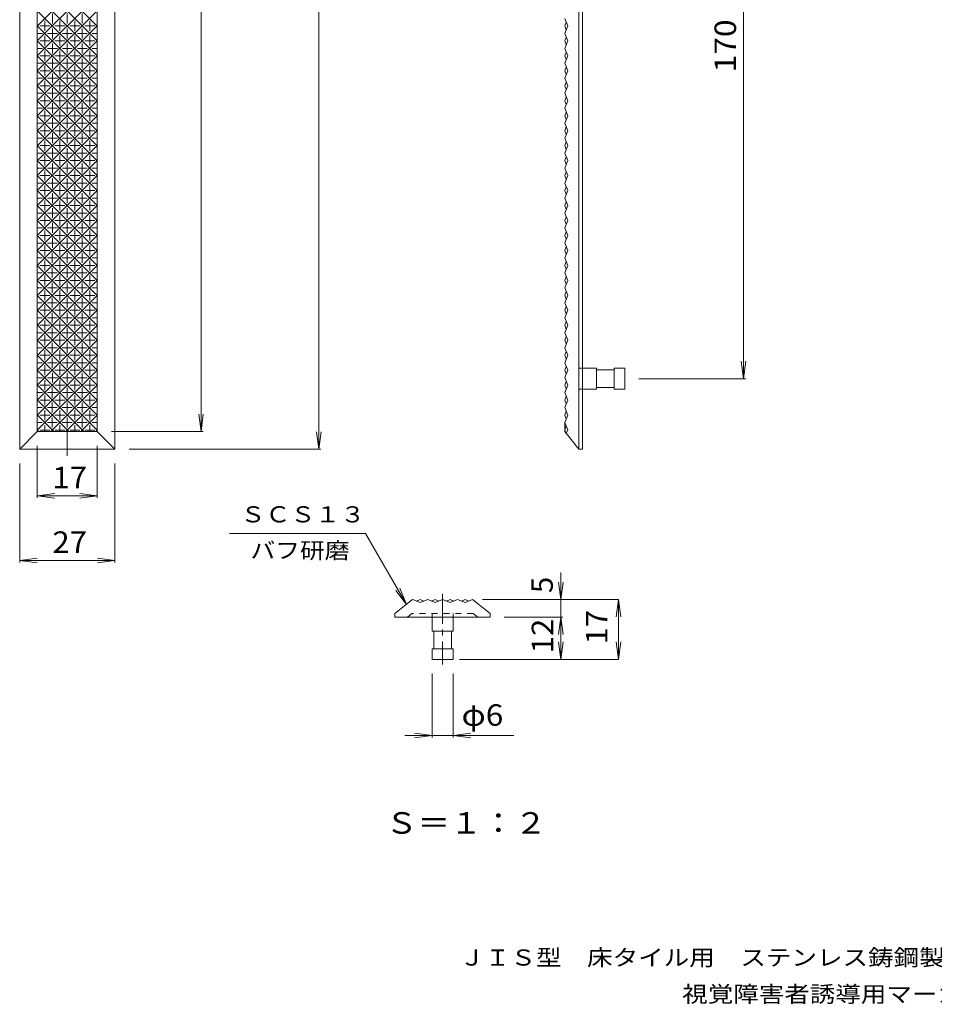
# Model space of a CAD drawing. Units: millimetres. Extents: x -1478 to 1587, y -1376 to 1340.
# Drawn here: x -1438 to -142, y -1376 to 20 of the extents above; entities that cross this region are included whole.
import ezdxf

# ---------------------------------------------------------------- set-up
doc = ezdxf.new("R2010")
doc.units = ezdxf.units.MM
doc.header["$LTSCALE"] = 10
doc.linetypes.add('JWW_CENTER1', pattern=[6.773333, 4.233333, -0.846667, 0.846667, -0.846667])
doc.linetypes.add('JWW_DASHED1', pattern=[1.693333, 0.846667, -0.846667])
for name, color, linetype in [('D-2', 7, 'Continuous'), ('D-3', 7, 'Continuous'), ('D-4', 7, 'Continuous'), ('F-4', 7, 'Continuous')]:
    doc.layers.add(name, color=color, linetype=linetype)
doc.styles.add('ＭＳ ゴシック', font='txt', dxfattribs={"height": 1})

msp = doc.modelspace()

# ---------------------------------------------------------------- linework, layer by layer
at = {"layer": 'D-2', "color": 3, "linetype": 'Continuous', "lineweight": 13}
for p, q in [((-1437.8, -588.9), (-1437.8, 1311.1)), ((-1302.8, -588.9), (-1302.8, 1311.1)), ((-645.5, -588.9), (-645.5, 1311.1)), ((-640.5, -588.9), (-640.5, 1311.1)), ((-1412.8, 1286.1), (-1412.8, -563.9)), ((-1327.8, -563.9), (-1327.8, 1286.1)), ((-1412.8, 11), (-1327.8, 96)), ((-1412.8, 96), (-1327.8, 11)), ((-1412.8, -10.2), (-1327.8, 74.8)), ((-1412.8, 74.8), (-1327.8, -10.2)), ((-1412.8, -31.4), (-1327.8, 53.6)), ((-1412.8, 53.6), (-1327.8, -31.4)), ((-1412.8, -52.6), (-1327.8, 32.4)), ((-1412.8, 32.4), (-1327.8, -52.6)), ((-1391.5, 14.6), (-1391.5, 28.8)), ((-1370.3, 14.6), (-1370.3, 28.8)), ((-1349.1, 14.6), (-1349.1, 28.8)), ((-1402.1, 4), (-1402.1, 18.2)), ((-1380.9, 4), (-1380.9, 18.2)), ((-1359.7, 4), (-1359.7, 18.2)), ((-1338.5, 4), (-1338.5, 18.2)), ((-661.2, 11.1), (-665.5, 21.7)), ((-663.4, 16.4), (-665.5, 11.1)), ((-1412.8, -73.8), (-1327.8, 11.2)), ((-1412.8, 11.2), (-1327.8, -73.8)), ((-1412.8, 0.5), (-1405.6, 0.5)), ((-1409.2, 11.1), (-1395, 11.1)), ((-1398.6, 0.5), (-1384.4, 0.5)), ((-1391.5, -6.6), (-1391.5, 7.6)), ((-1387.9, 11.1), (-1373.8, 11.1)), ((-1377.3, 0.5), (-1363.2, 0.5)), ((-1370.3, -6.6), (-1370.3, 7.6)), ((-1366.7, 11.1), (-1352.6, 11.1)), ((-1356.1, 0.5), (-1342, 0.5)), ((-1349.1, -6.6), (-1349.1, 7.6)), ((-1345.5, 11.1), (-1331.4, 11.1)), ((-1334.9, 0.5), (-1327.8, 0.5)), ((-665.5, 0.5), (-661.2, 11.1)), ((-663.4, 5.8), (-665.5, 11.1)), ((-661.2, -10.1), (-665.5, 0.5)), ((-1412.8, -95), (-1327.8, -10)), ((-1412.8, -10), (-1327.8, -95)), ((-1409.2, -10.1), (-1395, -10.1)), ((-1402.1, -17.2), (-1402.1, -3)), ((-1391.5, -27.8), (-1391.5, -13.6)), ((-1387.9, -10.1), (-1373.8, -10.1)), ((-1380.9, -17.2), (-1380.9, -3)), ((-1370.3, -27.8), (-1370.3, -13.6)), ((-1366.7, -10.1), (-1352.6, -10.1)), ((-1359.7, -17.2), (-1359.7, -3)), ((-1349.1, -27.8), (-1349.1, -13.6)), ((-1345.5, -10.1), (-1331.4, -10.1)), ((-1338.5, -17.2), (-1338.5, -3)), ((-665.5, -10.1), (-663.4, -4.8)), ((-661.2, -10.1), (-665.5, -20.7)), ((-663.4, -15.4), (-665.5, -10.1)), ((-1412.8, -20.7), (-1405.6, -20.7)), ((-1402.1, -38.4), (-1402.1, -24.2)), ((-1398.6, -20.7), (-1384.4, -20.7)), ((-1380.9, -38.4), (-1380.9, -24.2)), ((-1377.3, -20.7), (-1363.2, -20.7)), ((-1359.7, -38.4), (-1359.7, -24.2)), ((-1356.1, -20.7), (-1342, -20.7)), ((-1338.5, -38.4), (-1338.5, -24.2)), ((-1334.9, -20.7), (-1327.8, -20.7)), ((-661.2, -31.3), (-665.5, -20.7)), ((-663.4, -26), (-665.5, -31.3)), ((-1412.8, -116.2), (-1327.8, -31.2)), ((-1412.8, -31.2), (-1327.8, -116.2)), ((-1409.2, -31.3), (-1395, -31.3)), ((-1391.5, -49), (-1391.5, -34.9)), ((-1387.9, -31.3), (-1373.8, -31.3)), ((-1370.3, -49), (-1370.3, -34.9)), ((-1366.7, -31.3), (-1352.6, -31.3)), ((-1349.1, -49), (-1349.1, -34.9)), ((-1345.5, -31.3), (-1331.4, -31.3)), ((-665.5, -41.9), (-661.2, -31.3)), ((-663.4, -36.6), (-665.5, -31.3)), ((-1412.8, -41.9), (-1405.6, -41.9)), ((-1412.8, -137.5), (-1327.8, -52.5)), ((-1412.8, -52.5), (-1327.8, -137.5)), ((-1409.2, -52.5), (-1395, -52.5)), ((-1402.1, -59.6), (-1402.1, -45.5)), ((-1398.6, -41.9), (-1384.4, -41.9)), ((-1387.9, -52.5), (-1373.8, -52.5)), ((-1380.9, -59.6), (-1380.9, -45.5)), ((-1377.3, -41.9), (-1363.2, -41.9)), ((-1366.7, -52.5), (-1352.6, -52.5)), ((-1359.7, -59.6), (-1359.7, -45.5)), ((-1356.1, -41.9), (-1342, -41.9)), ((-1345.5, -52.5), (-1331.4, -52.5)), ((-1338.5, -59.6), (-1338.5, -45.5)), ((-1334.9, -41.9), (-1327.8, -41.9)), ((-661.2, -52.5), (-665.5, -41.9)), ((-665.5, -52.5), (-663.4, -47.2)), ((-661.2, -52.5), (-665.5, -63.1)), ((-663.4, -57.8), (-665.5, -52.5)), ((-1412.8, -63.1), (-1405.6, -63.1)), ((-1402.1, -80.8), (-1402.1, -66.7)), ((-1398.6, -63.1), (-1384.4, -63.1)), ((-1391.5, -70.2), (-1391.5, -56.1)), ((-1380.9, -80.8), (-1380.9, -66.7)), ((-1377.3, -63.1), (-1363.2, -63.1)), ((-1370.3, -70.2), (-1370.3, -56.1)), ((-1359.7, -80.8), (-1359.7, -66.7)), ((-1356.1, -63.1), (-1342, -63.1)), ((-1349.1, -70.2), (-1349.1, -56.1)), ((-1338.5, -80.8), (-1338.5, -66.7)), ((-1334.9, -63.1), (-1327.8, -63.1)), ((-661.2, -73.7), (-665.5, -63.1)), ((-663.4, -68.4), (-665.5, -73.7)), ((-1412.8, -158.7), (-1327.8, -73.7)), ((-1412.8, -73.7), (-1327.8, -158.7)), ((-1409.2, -73.7), (-1395, -73.7)), ((-1391.5, -91.4), (-1391.5, -77.3)), ((-1387.9, -73.7), (-1373.8, -73.7)), ((-1370.3, -91.4), (-1370.3, -77.3)), ((-1366.7, -73.7), (-1352.6, -73.7)), ((-1349.1, -91.4), (-1349.1, -77.3)), ((-1345.5, -73.7), (-1331.4, -73.7)), ((-665.5, -84.4), (-661.2, -73.7)), ((-663.4, -79), (-665.5, -73.7)), ((-1412.8, -84.4), (-1405.6, -84.4)), ((-1412.8, -179.9), (-1327.8, -94.9)), ((-1412.8, -94.9), (-1327.8, -179.9)), ((-1409.2, -95), (-1395, -95)), ((-1402.1, -102), (-1402.1, -87.9)), ((-1398.6, -84.4), (-1384.4, -84.4)), ((-1387.9, -95), (-1373.8, -95)), ((-1380.9, -102), (-1380.9, -87.9)), ((-1377.3, -84.4), (-1363.2, -84.4)), ((-1366.7, -95), (-1352.6, -95)), ((-1359.7, -102), (-1359.7, -87.9)), ((-1356.1, -84.4), (-1342, -84.4)), ((-1345.5, -95), (-1331.4, -95)), ((-1338.5, -102), (-1338.5, -87.9)), ((-1334.9, -84.4), (-1327.8, -84.4)), ((-661.2, -95), (-665.5, -84.4)), ((-665.5, -95), (-663.4, -89.7)), ((-661.2, -95), (-665.5, -105.6)), ((-663.4, -100.3), (-665.5, -95)), ((-1412.8, -105.6), (-1405.6, -105.6)), ((-1402.1, -123.2), (-1402.1, -109.1)), ((-1398.6, -105.6), (-1384.4, -105.6)), ((-1391.5, -112.6), (-1391.5, -98.5)), ((-1380.9, -123.2), (-1380.9, -109.1)), ((-1377.3, -105.6), (-1363.2, -105.6)), ((-1370.3, -112.6), (-1370.3, -98.5)), ((-1359.7, -123.2), (-1359.7, -109.1)), ((-1356.1, -105.6), (-1342, -105.6)), ((-1349.1, -112.6), (-1349.1, -98.5)), ((-1338.5, -123.2), (-1338.5, -109.1)), ((-1334.9, -105.6), (-1327.8, -105.6)), ((-661.2, -116.2), (-665.5, -105.6)), ((-663.4, -110.9), (-665.5, -116.2)), ((-1412.8, -201.1), (-1327.8, -116.1)), ((-1412.8, -116.1), (-1327.8, -201.1)), ((-1409.2, -116.2), (-1395, -116.2)), ((-1391.5, -133.8), (-1391.5, -119.7)), ((-1387.9, -116.2), (-1373.8, -116.2)), ((-1370.3, -133.8), (-1370.3, -119.7)), ((-1366.7, -116.2), (-1352.6, -116.2)), ((-1349.1, -133.8), (-1349.1, -119.7)), ((-1345.5, -116.2), (-1331.4, -116.2)), ((-665.5, -126.8), (-661.2, -116.2)), ((-663.4, -121.5), (-665.5, -116.2)), ((-1412.8, -126.8), (-1405.6, -126.8)), ((-1412.8, -222.3), (-1327.8, -137.3)), ((-1412.8, -137.3), (-1327.8, -222.3)), ((-1409.2, -137.4), (-1395, -137.4)), ((-1402.1, -144.5), (-1402.1, -130.3)), ((-1398.6, -126.8), (-1384.4, -126.8)), ((-1387.9, -137.4), (-1373.8, -137.4)), ((-1380.9, -144.5), (-1380.9, -130.3)), ((-1377.3, -126.8), (-1363.2, -126.8)), ((-1366.7, -137.4), (-1352.6, -137.4)), ((-1359.7, -144.5), (-1359.7, -130.3)), ((-1356.1, -126.8), (-1342, -126.8)), ((-1345.5, -137.4), (-1331.4, -137.4)), ((-1338.5, -144.5), (-1338.5, -130.3)), ((-1334.9, -126.8), (-1327.8, -126.8)), ((-661.2, -137.4), (-665.5, -126.8)), ((-665.5, -137.4), (-663.4, -132.1)), ((-661.2, -137.4), (-665.5, -148)), ((-663.4, -142.7), (-665.5, -137.4)), ((-1412.8, -148), (-1405.6, -148)), ((-1402.1, -165.7), (-1402.1, -151.5)), ((-1398.6, -148), (-1384.4, -148)), ((-1391.5, -155.1), (-1391.5, -140.9)), ((-1380.9, -165.7), (-1380.9, -151.5)), ((-1377.3, -148), (-1363.2, -148)), ((-1370.3, -155.1), (-1370.3, -140.9)), ((-1359.7, -165.7), (-1359.7, -151.5)), ((-1356.1, -148), (-1342, -148)), ((-1349.1, -155.1), (-1349.1, -140.9)), ((-1338.5, -165.7), (-1338.5, -151.5)), ((-1334.9, -148), (-1327.8, -148)), ((-661.2, -158.6), (-665.5, -148)), ((-663.4, -153.3), (-665.5, -158.6)), ((-1412.8, -243.5), (-1327.8, -158.5)), ((-1412.8, -158.5), (-1327.8, -243.5)), ((-1409.2, -158.6), (-1395, -158.6)), ((-1391.5, -176.3), (-1391.5, -162.1)), ((-1387.9, -158.6), (-1373.8, -158.6)), ((-1370.3, -176.3), (-1370.3, -162.1)), ((-1366.7, -158.6), (-1352.6, -158.6)), ((-1349.1, -176.3), (-1349.1, -162.1)), ((-1345.5, -158.6), (-1331.4, -158.6)), ((-665.5, -169.2), (-661.2, -158.6)), ((-663.4, -163.9), (-665.5, -158.6)), ((-1412.8, -169.2), (-1405.6, -169.2)), ((-1412.8, -264.7), (-1327.8, -179.7)), ((-1412.8, -179.7), (-1327.8, -264.7)), ((-1409.2, -179.8), (-1395, -179.8)), ((-1402.1, -186.9), (-1402.1, -172.7)), ((-1398.6, -169.2), (-1384.4, -169.2)), ((-1387.9, -179.8), (-1373.8, -179.8)), ((-1380.9, -186.9), (-1380.9, -172.7)), ((-1377.3, -169.2), (-1363.2, -169.2)), ((-1366.7, -179.8), (-1352.6, -179.8)), ((-1359.7, -186.9), (-1359.7, -172.7)), ((-1356.1, -169.2), (-1342, -169.2)), ((-1345.5, -179.8), (-1331.4, -179.8)), ((-1338.5, -186.9), (-1338.5, -172.7)), ((-1334.9, -169.2), (-1327.8, -169.2)), ((-661.2, -179.8), (-665.5, -169.2)), ((-665.5, -179.8), (-663.4, -174.5)), ((-661.2, -179.8), (-665.5, -190.4)), ((-663.4, -185.1), (-665.5, -179.8)), ((-1412.8, -190.4), (-1405.6, -190.4)), ((-1402.1, -208.1), (-1402.1, -194)), ((-1398.6, -190.4), (-1384.4, -190.4)), ((-1391.5, -197.5), (-1391.5, -183.3)), ((-1380.9, -208.1), (-1380.9, -194)), ((-1377.3, -190.4), (-1363.2, -190.4)), ((-1370.3, -197.5), (-1370.3, -183.3)), ((-1359.7, -208.1), (-1359.7, -194)), ((-1356.1, -190.4), (-1342, -190.4)), ((-1349.1, -197.5), (-1349.1, -183.3)), ((-1338.5, -208.1), (-1338.5, -194)), ((-1334.9, -190.4), (-1327.8, -190.4)), ((-661.2, -201), (-665.5, -190.4)), ((-1412.8, -285.9), (-1327.8, -200.9)), ((-1412.8, -200.9), (-1327.8, -285.9)), ((-1409.2, -201), (-1395, -201)), ((-1391.5, -218.7), (-1391.5, -204.6)), ((-1387.9, -201), (-1373.8, -201)), ((-1370.3, -218.7), (-1370.3, -204.6)), ((-1366.7, -201), (-1352.6, -201)), ((-1349.1, -218.7), (-1349.1, -204.6)), ((-1345.5, -201), (-1331.4, -201)), ((-665.5, -201), (-663.4, -195.7)), ((-661.2, -201), (-665.5, -211.6)), ((-663.4, -206.3), (-665.5, -201)), ((-1412.8, -211.6), (-1405.6, -211.6)), ((-1412.8, -307.2), (-1327.8, -222.2)), ((-1412.8, -222.2), (-1327.8, -307.2)), ((-1409.2, -222.2), (-1395, -222.2)), ((-1402.1, -229.3), (-1402.1, -215.2)), ((-1398.6, -211.6), (-1384.4, -211.6)), ((-1387.9, -222.2), (-1373.8, -222.2)), ((-1380.9, -229.3), (-1380.9, -215.2)), ((-1377.3, -211.6), (-1363.2, -211.6)), ((-1366.7, -222.2), (-1352.6, -222.2)), ((-1359.7, -229.3), (-1359.7, -215.2)), ((-1356.1, -211.6), (-1342, -211.6)), ((-1345.5, -222.2), (-1331.4, -222.2)), ((-1338.5, -229.3), (-1338.5, -215.2)), ((-1334.9, -211.6), (-1327.8, -211.6)), ((-661.2, -222.2), (-665.5, -211.6)), ((-665.5, -222.2), (-663.4, -216.9)), ((-661.2, -222.2), (-665.5, -232.8)), ((-663.4, -227.5), (-665.5, -222.2)), ((-1412.8, -232.8), (-1405.6, -232.8)), ((-1402.1, -250.5), (-1402.1, -236.4)), ((-1398.6, -232.8), (-1384.4, -232.8)), ((-1391.5, -239.9), (-1391.5, -225.8)), ((-1380.9, -250.5), (-1380.9, -236.4)), ((-1377.3, -232.8), (-1363.2, -232.8)), ((-1370.3, -239.9), (-1370.3, -225.8)), ((-1359.7, -250.5), (-1359.7, -236.4)), ((-1356.1, -232.8), (-1342, -232.8)), ((-1349.1, -239.9), (-1349.1, -225.8)), ((-1338.5, -250.5), (-1338.5, -236.4)), ((-1334.9, -232.8), (-1327.8, -232.8)), ((-661.2, -243.4), (-665.5, -232.8)), ((-1412.8, -328.4), (-1327.8, -243.4)), ((-1412.8, -243.4), (-1327.8, -328.4)), ((-1409.2, -243.4), (-1395, -243.4)), ((-1391.5, -261.1), (-1391.5, -247)), ((-1387.9, -243.4), (-1373.8, -243.4)), ((-1370.3, -261.1), (-1370.3, -247)), ((-1366.7, -243.4), (-1352.6, -243.4)), ((-1349.1, -261.1), (-1349.1, -247)), ((-1345.5, -243.4), (-1331.4, -243.4)), ((-665.5, -243.4), (-663.4, -238.1)), ((-661.2, -243.4), (-665.5, -254.1)), ((-663.4, -248.8), (-665.5, -243.4)), ((-1412.8, -254.1), (-1405.6, -254.1)), ((-1412.8, -349.6), (-1327.8, -264.6)), ((-1412.8, -264.6), (-1327.8, -349.6)), ((-1409.2, -264.7), (-1395, -264.7)), ((-1402.1, -271.7), (-1402.1, -257.6)), ((-1398.6, -254.1), (-1384.4, -254.1)), ((-1387.9, -264.7), (-1373.8, -264.7)), ((-1380.9, -271.7), (-1380.9, -257.6)), ((-1377.3, -254.1), (-1363.2, -254.1)), ((-1366.7, -264.7), (-1352.6, -264.7)), ((-1359.7, -271.7), (-1359.7, -257.6)), ((-1356.1, -254.1), (-1342, -254.1)), ((-1345.5, -264.7), (-1331.4, -264.7)), ((-1338.5, -271.7), (-1338.5, -257.6)), ((-1334.9, -254.1), (-1327.8, -254.1)), ((-661.2, -264.7), (-665.5, -254.1)), ((-665.5, -264.7), (-663.4, -259.4)), ((-661.2, -264.7), (-665.5, -275.3)), ((-663.4, -270), (-665.5, -264.7)), ((-1412.8, -275.3), (-1405.6, -275.3)), ((-1402.1, -292.9), (-1402.1, -278.8)), ((-1398.6, -275.3), (-1384.4, -275.3)), ((-1391.5, -282.3), (-1391.5, -268.2)), ((-1380.9, -292.9), (-1380.9, -278.8)), ((-1377.3, -275.3), (-1363.2, -275.3)), ((-1370.3, -282.3), (-1370.3, -268.2)), ((-1359.7, -292.9), (-1359.7, -278.8)), ((-1356.1, -275.3), (-1342, -275.3)), ((-1349.1, -282.3), (-1349.1, -268.2)), ((-1338.5, -292.9), (-1338.5, -278.8)), ((-1334.9, -275.3), (-1327.8, -275.3)), ((-661.2, -285.9), (-665.5, -275.3)), ((-1412.8, -370.8), (-1327.8, -285.8)), ((-1412.8, -285.8), (-1327.8, -370.8)), ((-1409.2, -285.9), (-1395, -285.9)), ((-1391.5, -303.6), (-1391.5, -289.4)), ((-1387.9, -285.9), (-1373.8, -285.9)), ((-1370.3, -303.6), (-1370.3, -289.4)), ((-1366.7, -285.9), (-1352.6, -285.9)), ((-1349.1, -303.6), (-1349.1, -289.4)), ((-1345.5, -285.9), (-1331.4, -285.9)), ((-665.5, -285.9), (-663.4, -280.6)), ((-661.2, -285.9), (-665.5, -296.5)), ((-663.4, -291.2), (-665.5, -285.9)), ((-1412.8, -296.6), (-1405.7, -296.6)), ((-1402.2, -314.2), (-1402.2, -300.1)), ((-1398.6, -296.6), (-1384.5, -296.6)), ((-1381, -314.2), (-1381, -300.1)), ((-1377.4, -296.6), (-1363.3, -296.6)), ((-1359.7, -314.2), (-1359.7, -300.1)), ((-1356.2, -296.6), (-1342.1, -296.6)), ((-1338.5, -314.2), (-1338.5, -300.1)), ((-1335, -296.6), (-1327.8, -296.6)), ((-661.2, -307.1), (-665.5, -296.5)), ((-665.5, -307.1), (-663.4, -301.8)), ((-1412.8, -392.1), (-1327.8, -307.1)), ((-1412.8, -307.1), (-1327.8, -392.1)), ((-1412.8, -317.8), (-1405.7, -317.8)), ((-1409.3, -307.1), (-1395.2, -307.1)), ((-1398.6, -317.8), (-1384.5, -317.8)), ((-1391.6, -324.8), (-1391.6, -310.7)), ((-1388, -307.2), (-1373.9, -307.2)), ((-1377.4, -317.8), (-1363.3, -317.8)), ((-1370.3, -324.8), (-1370.3, -310.7)), ((-1366.8, -307.2), (-1352.7, -307.2)), ((-1356.2, -317.8), (-1342.1, -317.8)), ((-1349.1, -324.8), (-1349.1, -310.7)), ((-1345.6, -307.2), (-1331.5, -307.2)), ((-1335, -317.8), (-1327.8, -317.8)), ((-661.2, -307.1), (-665.5, -317.7)), ((-663.4, -312.4), (-665.5, -307.1)), ((-661.2, -328.3), (-665.5, -317.7)), ((-1412.8, -413.3), (-1327.8, -328.3)), ((-1412.8, -328.3), (-1327.8, -413.3)), ((-1409.3, -328.3), (-1395.2, -328.3)), ((-1402.2, -335.4), (-1402.2, -321.3)), ((-1391.6, -346.1), (-1391.6, -331.9)), ((-1388, -328.4), (-1373.9, -328.4)), ((-1381, -335.4), (-1381, -321.3)), ((-1370.3, -346.1), (-1370.3, -331.9)), ((-1366.8, -328.4), (-1352.7, -328.4)), ((-1359.7, -335.4), (-1359.7, -321.3)), ((-1349.1, -346.1), (-1349.1, -331.9)), ((-1345.6, -328.4), (-1331.5, -328.4)), ((-1338.5, -335.4), (-1338.5, -321.3)), ((-665.5, -328.3), (-663.4, -323)), ((-661.2, -328.3), (-665.5, -338.9)), ((-663.4, -333.6), (-665.5, -328.3)), ((-1412.8, -339), (-1405.7, -339)), ((-1402.2, -356.7), (-1402.2, -342.5)), ((-1398.6, -339), (-1384.5, -339)), ((-1381, -356.7), (-1381, -342.5)), ((-1377.4, -339), (-1363.3, -339)), ((-1359.7, -356.7), (-1359.7, -342.5)), ((-1356.2, -339), (-1342.1, -339)), ((-1338.5, -356.7), (-1338.5, -342.5)), ((-1335, -339), (-1327.8, -339)), ((-661.2, -349.5), (-665.5, -338.9)), ((-665.5, -349.5), (-663.4, -344.2)), ((-1412.8, -349.5), (-1327.8, -434.5)), ((-1412.8, -434.6), (-1327.8, -349.6)), ((-1412.8, -360.2), (-1405.7, -360.2)), ((-1409.2, -349.6), (-1395.1, -349.6)), ((-1398.6, -360.2), (-1384.5, -360.2)), ((-1391.6, -367.3), (-1391.6, -353.1)), ((-1388, -349.6), (-1373.9, -349.6)), ((-1377.4, -360.2), (-1363.3, -360.2)), ((-1370.3, -367.3), (-1370.3, -353.1)), ((-1366.8, -349.6), (-1352.7, -349.6)), ((-1356.2, -360.2), (-1342.1, -360.2)), ((-1349.1, -367.3), (-1349.1, -353.1)), ((-1345.6, -349.6), (-1331.5, -349.6)), ((-1335, -360.2), (-1327.8, -360.2)), ((-661.2, -349.5), (-665.5, -360.1)), ((-663.4, -354.8), (-665.5, -349.5)), ((-661.2, -370.7), (-665.5, -360.1)), ((-1412.8, -455.8), (-1327.8, -370.8)), ((-1412.8, -370.8), (-1327.8, -455.8)), ((-1409.2, -370.8), (-1395.1, -370.8)), ((-1402.2, -377.9), (-1402.2, -363.7)), ((-1391.6, -388.5), (-1391.6, -374.3)), ((-1388, -370.8), (-1373.9, -370.8)), ((-1381, -377.9), (-1381, -363.7)), ((-1370.3, -388.5), (-1370.3, -374.3)), ((-1366.8, -370.8), (-1352.7, -370.8)), ((-1359.7, -377.9), (-1359.7, -363.7)), ((-1349.1, -388.5), (-1349.1, -374.3)), ((-1345.6, -370.8), (-1331.5, -370.8)), ((-1338.5, -377.9), (-1338.5, -363.7)), ((-665.5, -370.7), (-663.4, -365.4)), ((-661.2, -370.7), (-665.5, -381.3)), ((-663.4, -376), (-665.5, -370.7)), ((-1412.8, -381.4), (-1405.7, -381.4)), ((-1402.2, -399.1), (-1402.2, -384.9)), ((-1398.6, -381.4), (-1384.5, -381.4)), ((-1381, -399.1), (-1381, -384.9)), ((-1377.4, -381.4), (-1363.3, -381.4)), ((-1359.7, -399.1), (-1359.7, -384.9)), ((-1356.2, -381.4), (-1342.1, -381.4)), ((-1338.5, -399.1), (-1338.5, -384.9)), ((-1335, -381.4), (-1327.8, -381.4)), ((-661.2, -391.9), (-665.5, -381.3)), ((-665.5, -391.9), (-663.4, -386.6)), ((-1412.8, -477), (-1327.8, -392)), ((-1412.8, -392), (-1327.8, -477)), ((-1412.8, -402.6), (-1405.7, -402.6)), ((-1409.2, -392), (-1395.1, -392)), ((-1398.6, -402.6), (-1384.5, -402.6)), ((-1391.6, -409.7), (-1391.6, -395.5)), ((-1388, -392), (-1373.9, -392)), ((-1377.4, -402.6), (-1363.3, -402.6)), ((-1370.3, -409.7), (-1370.3, -395.5)), ((-1366.8, -392), (-1352.7, -392)), ((-1356.2, -402.6), (-1342.1, -402.6)), ((-1349.1, -409.7), (-1349.1, -395.5)), ((-1345.6, -392), (-1331.5, -392)), ((-1335, -402.6), (-1327.8, -402.6)), ((-661.2, -391.9), (-665.5, -402.5)), ((-663.4, -397.2), (-665.5, -391.9)), ((-661.2, -413.2), (-665.5, -402.5)), ((-1412.8, -498.3), (-1327.8, -413.3)), ((-1412.6, -413.1), (-1327.8, -497.9)), ((-1409.2, -413.2), (-1395.1, -413.2)), ((-1402.2, -420.3), (-1402.2, -406.2)), ((-1391.6, -430.9), (-1391.6, -416.8)), ((-1388, -413.2), (-1373.9, -413.2)), ((-1381, -420.3), (-1381, -406.2)), ((-1370.3, -430.9), (-1370.3, -416.8)), ((-1366.8, -413.2), (-1352.7, -413.2)), ((-1359.7, -420.3), (-1359.7, -406.2)), ((-1349.1, -430.9), (-1349.1, -416.8)), ((-1345.6, -413.2), (-1331.5, -413.2)), ((-1338.5, -420.3), (-1338.5, -406.2)), ((-665.5, -413.2), (-663.4, -407.8)), ((-661.2, -413.2), (-665.5, -423.8)), ((-663.4, -418.5), (-665.5, -413.2)), ((-1412.8, -423.8), (-1405.7, -423.8)), ((-1402.2, -441.5), (-1402.2, -427.4)), ((-1398.6, -423.8), (-1384.5, -423.8)), ((-1381, -441.5), (-1381, -427.4)), ((-1377.4, -423.8), (-1363.3, -423.8)), ((-1359.7, -441.5), (-1359.7, -427.4)), ((-1356.2, -423.8), (-1342.1, -423.8)), ((-1338.5, -441.5), (-1338.5, -427.4)), ((-1335, -423.8), (-1327.8, -423.8)), ((-661.2, -434.4), (-665.5, -423.8)), ((-665.5, -434.4), (-663.4, -429.1)), ((-1412.8, -519.5), (-1327.8, -434.5)), ((-1412.8, -434.5), (-1327.8, -519.5)), ((-1412.8, -445), (-1405.7, -445)), ((-1409.2, -434.4), (-1395.1, -434.4)), ((-1398.6, -445), (-1384.5, -445)), ((-1391.6, -452.1), (-1391.6, -438)), ((-1388, -434.4), (-1373.9, -434.4)), ((-1377.4, -445), (-1363.3, -445)), ((-1370.3, -452.1), (-1370.3, -438)), ((-1366.8, -434.4), (-1352.7, -434.4)), ((-1356.2, -445), (-1342.1, -445)), ((-1349.1, -452.1), (-1349.1, -438)), ((-1345.6, -434.4), (-1331.5, -434.4)), ((-1335, -445), (-1327.8, -445)), ((-661.2, -434.4), (-665.5, -445)), ((-663.4, -439.7), (-665.5, -434.4)), ((-661.2, -455.6), (-665.5, -445)), ((-1412.8, -540.7), (-1327.8, -455.7)), ((-1412.8, -455.7), (-1327.8, -540.7)), ((-1409.2, -455.7), (-1395.1, -455.7)), ((-1402.2, -462.7), (-1402.2, -448.6)), ((-1391.6, -473.3), (-1391.6, -459.2)), ((-1388, -455.7), (-1373.9, -455.7)), ((-1381, -462.7), (-1381, -448.6)), ((-1370.3, -473.3), (-1370.3, -459.2)), ((-1366.8, -455.7), (-1352.7, -455.7)), ((-1359.7, -462.7), (-1359.7, -448.6)), ((-1349.1, -473.3), (-1349.1, -459.2)), ((-1345.6, -455.7), (-1331.5, -455.7)), ((-1338.5, -462.7), (-1338.5, -448.6)), ((-665.5, -455.6), (-663.4, -450.3)), ((-661.2, -455.6), (-665.5, -466.2)), ((-663.4, -460.9), (-665.5, -455.6)), ((-1412.8, -466.3), (-1405.7, -466.3)), ((-1402.1, -483.9), (-1402.1, -469.8)), ((-1398.6, -466.3), (-1384.5, -466.3)), ((-1380.9, -483.9), (-1380.9, -469.8)), ((-1377.4, -466.3), (-1363.3, -466.3)), ((-1359.7, -483.9), (-1359.7, -469.8)), ((-1356.2, -466.3), (-1342.1, -466.3)), ((-1338.5, -483.9), (-1338.5, -469.8)), ((-1335, -466.3), (-1327.8, -466.3)), ((-661.2, -476.8), (-665.5, -466.2)), ((-665.5, -476.8), (-663.4, -471.5)), ((-620.5, -473.9), (-640.5, -473.9)), ((-620.5, -503.9), (-620.5, -473.9)), ((-595.5, -503.9), (-595.5, -473.9)), ((-595.5, -473.9), (-580.5, -473.9)), ((-580.5, -503.9), (-580.5, -473.9)), ((-1412.8, -561.9), (-1327.8, -476.9)), ((-1412.8, -476.9), (-1327.8, -561.9)), ((-1412.8, -487.5), (-1405.6, -487.5)), ((-1409.2, -476.9), (-1395.1, -476.9)), ((-1398.6, -487.5), (-1384.4, -487.5)), ((-1391.5, -494.5), (-1391.5, -480.4)), ((-1388, -476.9), (-1373.9, -476.9)), ((-1377.3, -487.5), (-1363.2, -487.5)), ((-1370.3, -494.5), (-1370.3, -480.4)), ((-1366.8, -476.9), (-1352.7, -476.9)), ((-1356.1, -487.5), (-1342, -487.5)), ((-1349.1, -494.5), (-1349.1, -480.4)), ((-1345.6, -476.9), (-1331.5, -476.9)), ((-1334.9, -487.5), (-1327.8, -487.5)), ((-661.2, -476.8), (-665.5, -487.4)), ((-663.4, -482.1), (-665.5, -476.8)), ((-661.2, -498), (-665.5, -487.4)), ((-595.5, -476.4), (-620.5, -476.4)), ((-1412.7, -498), (-1346.8, -563.9)), ((-1409.2, -498.1), (-1395, -498.1)), ((-1402.1, -505.2), (-1402.1, -491)), ((-1393.6, -563.9), (-1327.8, -498.2)), ((-1391.6, -515.8), (-1391.6, -501.6)), ((-1387.9, -498.1), (-1373.8, -498.1)), ((-1380.9, -505.2), (-1380.9, -491)), ((-1370.3, -515.8), (-1370.3, -501.6)), ((-1366.7, -498.1), (-1352.6, -498.1)), ((-1359.7, -505.2), (-1359.7, -491)), ((-1349.1, -515.8), (-1349.1, -501.6)), ((-1345.5, -498.1), (-1331.4, -498.1)), ((-1338.5, -505.2), (-1338.5, -491)), ((-665.5, -498), (-663.4, -492.7)), ((-661.2, -498), (-665.5, -508.6)), ((-663.4, -503.3), (-665.5, -498)), ((-595.5, -501.4), (-620.5, -501.4)), ((-1412.6, -508.5), (-1405.5, -508.5)), ((-1402.2, -526.4), (-1402.2, -512.2)), ((-1398.4, -508.5), (-1384.3, -508.5)), ((-1381, -526.4), (-1381, -512.2)), ((-1377.2, -508.5), (-1363.1, -508.5)), ((-1359.7, -526.4), (-1359.7, -512.2)), ((-1356, -508.5), (-1341.8, -508.5)), ((-1338.5, -526.4), (-1338.5, -512.2)), ((-1334.8, -508.5), (-1327.6, -508.5)), ((-661.2, -519.2), (-665.5, -508.6)), ((-665.5, -519.2), (-663.4, -513.9)), ((-620.5, -503.9), (-640.5, -503.9)), ((-595.5, -503.9), (-580.5, -503.9)), ((-1412.8, -529.9), (-1405.7, -529.9)), ((-1412.7, -519.2), (-1368, -563.9)), ((-1409.2, -519.3), (-1395.1, -519.3)), ((-1398.6, -529.9), (-1384.5, -529.9)), ((-1391.6, -537), (-1391.6, -522.8)), ((-1388, -519.3), (-1373.9, -519.3)), ((-1377.4, -529.9), (-1363.3, -529.9)), ((-1372.2, -563.9), (-1327.8, -519.5)), ((-1370.3, -537), (-1370.3, -522.8)), ((-1366.8, -519.3), (-1352.7, -519.3)), ((-1356.2, -529.9), (-1342.1, -529.9)), ((-1349.1, -537), (-1349.1, -522.8)), ((-1345.6, -519.3), (-1331.5, -519.3)), ((-1335, -529.9), (-1327.8, -529.9)), ((-661.2, -519.2), (-665.5, -529.8)), ((-663.4, -524.5), (-665.5, -519.2)), ((-661.2, -540.4), (-665.5, -529.8)), ((-1412.7, -540.4), (-1389.3, -563.9)), ((-1409.2, -540.5), (-1395.1, -540.5)), ((-1402.2, -547.6), (-1402.2, -533.4)), ((-1391.6, -558.2), (-1391.6, -544)), ((-1388, -540.5), (-1373.9, -540.5)), ((-1381, -547.6), (-1381, -533.4)), ((-1370.3, -558.2), (-1370.3, -544)), ((-1366.8, -540.5), (-1352.7, -540.5)), ((-1359.7, -547.6), (-1359.7, -533.4)), ((-1351, -563.9), (-1327.8, -540.7)), ((-1349.1, -558.2), (-1349.1, -544)), ((-1345.6, -540.5), (-1331.5, -540.5)), ((-1338.5, -547.6), (-1338.5, -533.4)), ((-665.5, -540.4), (-663.4, -535.1)), ((-661.2, -540.4), (-665.5, -551)), ((-663.4, -545.7), (-665.5, -540.4)), ((-1412.8, -551.1), (-1405.7, -551.1)), ((-1402.2, -563.9), (-1402.2, -554.6)), ((-1398.6, -551.1), (-1384.5, -551.1)), ((-1381, -563.9), (-1381, -554.6)), ((-1377.4, -551.1), (-1363.3, -551.1)), ((-1359.7, -563.9), (-1359.7, -554.6)), ((-1356.2, -551.1), (-1342.1, -551.1)), ((-1338.5, -563.9), (-1338.5, -554.6)), ((-1335, -551.1), (-1327.8, -551.1)), ((-661.2, -561.6), (-665.5, -551)), ((-665.5, -563.9), (-665.5, -551)), ((-665.5, -561.6), (-663.4, -556.3)), ((-1437.8, -588.9), (-1412.8, -563.9)), ((-1412.8, -561.7), (-1410.6, -563.9)), ((-1412.8, -563.9), (-1327.8, -563.9)), ((-1409.2, -561.7), (-1395.1, -561.7)), ((-1391.5, -563.9), (-1391.5, -560.6)), ((-1388, -561.7), (-1373.9, -561.7)), ((-1370.3, -563.9), (-1370.3, -560.6)), ((-1366.8, -561.7), (-1352.7, -561.7)), ((-1349.1, -563.9), (-1349.1, -560.6)), ((-1345.6, -561.7), (-1331.5, -561.7)), ((-1329.8, -563.9), (-1327.8, -561.9)), ((-1327.8, -563.9), (-1302.8, -588.9)), ((-663.4, -566.9), (-665.5, -561.6)), ((-645.5, -588.9), (-665.5, -563.9)), ((-661.2, -561.6), (-663.3, -566.7)), ((-1437.8, -588.9), (-1302.8, -588.9)), ((-640.5, -588.9), (-645.5, -588.9))]:
    msp.add_line(p, q, dxfattribs=at)
at = {"layer": 'D-2', "color": 3, "linetype": 'JWW_DASHED1', "lineweight": 13}
for p, q in [((-640.5, -473.9), (-645.5, -473.9)), ((-640.5, -503.9), (-645.5, -503.9))]:
    msp.add_line(p, q, dxfattribs=at)
at = {"layer": 'D-2', "color": 3, "linetype": 'JWW_CENTER1', "lineweight": 13}
msp.add_line((-1370.3, -563.9), (-1370.3, -598), dxfattribs=at)
at = {"layer": 'D-3', "color": 3, "linetype": 'JWW_CENTER1', "lineweight": 13}
msp.add_line((-838.5, -793.8), (-838.5, -893.9), dxfattribs=at)
at = {"layer": 'D-3', "color": 3, "linetype": 'Continuous', "lineweight": 13}
for p, q in [((-881.1, -801.9), (-906.1, -821.9)), ((-870.3, -806.2), (-880.9, -801.9)), ((-875.6, -804), (-870.3, -801.9)), ((-870.3, -806.2), (-859.7, -801.9)), ((-870.3, -801.9), (-865, -804)), ((-859.7, -801.9), (-849.1, -806.2)), ((-854.4, -804), (-849.1, -801.9)), ((-849.1, -806.2), (-838.5, -801.9)), ((-843.8, -804), (-849.1, -801.9)), ((-827.9, -806.2), (-838.5, -801.9)), ((-833.2, -804), (-827.9, -801.9)), ((-817.3, -801.9), (-827.9, -806.2)), ((-822.6, -804), (-827.9, -801.9)), ((-806.7, -806.2), (-817.3, -801.9)), ((-806.7, -801.9), (-812, -804)), ((-806.7, -806.2), (-796.1, -801.9)), ((-801.4, -804), (-806.7, -801.9)), ((-796.1, -801.9), (-771.1, -821.9)), ((-906.1, -821.9), (-906.1, -826.9)), ((-771.1, -821.9), (-771.1, -826.9)), ((-771.1, -826.9), (-906.1, -826.9)), ((-853.5, -846.9), (-853.5, -826.9)), ((-823.5, -846.9), (-823.5, -826.9)), ((-853.5, -846.9), (-823.5, -846.9)), ((-851, -871.9), (-851, -846.9)), ((-826, -871.9), (-826, -846.9)), ((-853.5, -871.9), (-823.5, -871.9)), ((-853.5, -871.9), (-853.5, -886.9)), ((-823.5, -871.9), (-823.5, -886.9)), ((-853.5, -886.9), (-823.5, -886.9))]:
    msp.add_line(p, q, dxfattribs=at)
at = {"layer": 'D-3', "color": 3, "linetype": 'JWW_DASHED1', "lineweight": 13}
for p, q in [((-882.1, -821.9), (-888.3, -826.9)), ((-795.1, -821.9), (-882.1, -821.9)), ((-853.5, -826.9), (-853.5, -821.9)), ((-823.5, -826.9), (-823.5, -821.9)), ((-795.1, -821.9), (-788.8, -826.9))]:
    msp.add_line(p, q, dxfattribs=at)
at = {"layer": 'D-4', "color": 7, "linetype": 'Continuous', "lineweight": 13}
for p, q in [((-1014.1, -588.9), (-1014.1, 1311.1)), ((-1180.8, -563.9), (-1180.8, 1286.1)), ((-412.1, -488.9), (-412.1, 361.1)), ((-412.1, -488.9), (-415.4, -464.1)), ((-412.1, -488.9), (-408.9, -464.1)), ((-409.1, -488.9), (-560.5, -488.9)), ((-1180.8, -563.9), (-1184.1, -539.1)), ((-1180.8, -563.9), (-1177.6, -539.1)), ((-1177.8, -563.9), (-1307.8, -563.9)), ((-1014.1, -588.9), (-1017.4, -564.1)), ((-1014.1, -588.9), (-1010.8, -564.1)), ((-1412.8, -657.9), (-1412.8, -583.9)), ((-1327.8, -657.9), (-1327.8, -583.9)), ((-1011.1, -588.9), (-1282.8, -588.9)), ((-1437.8, -749.4), (-1437.8, -608.9)), ((-1302.8, -749.4), (-1302.8, -608.9)), ((-1412.8, -654.9), (-1388, -651.6)), ((-1412.8, -654.9), (-1327.8, -654.9)), ((-1412.8, -654.9), (-1388, -658.2)), ((-1327.8, -654.9), (-1352.6, -651.6)), ((-1327.8, -654.9), (-1352.6, -658.2)), ((-1140.7, -708.1), (-947.8, -708.1)), ((-889.7, -808.8), (-947.8, -708.1)), ((-1437.8, -746.4), (-1413, -743.2)), ((-1437.8, -746.4), (-1302.8, -746.4)), ((-1437.8, -746.4), (-1413, -749.7)), ((-1302.8, -746.4), (-1327.6, -743.2)), ((-1302.8, -746.4), (-1327.6, -749.7)), ((-671.1, -763.4), (-671.1, -826.9)), ((-671.1, -801.9), (-674.4, -777.1)), ((-671.1, -801.9), (-667.8, -777.1)), ((-889.7, -808.8), (-904.9, -788.9)), ((-889.7, -808.8), (-899.3, -785.7)), ((-782, -801.9), (-589.4, -801.9)), ((-668.1, -801.9), (-762, -801.9)), ((-589.4, -801.9), (-592.7, -826.6)), ((-589.4, -886.9), (-589.4, -801.9)), ((-589.4, -801.9), (-586.1, -826.6)), ((-671.1, -826.9), (-751.1, -826.9)), ((-668.1, -826.9), (-731.1, -826.9)), ((-671.1, -826.9), (-674.4, -851.6)), ((-671.1, -826.9), (-674.4, -851.6)), ((-671.1, -856.7), (-671.1, -826.9)), ((-671.1, -826.9), (-667.8, -851.6)), ((-671.1, -826.9), (-667.8, -851.6)), ((-671.1, -886.9), (-674.4, -862.1)), ((-671.1, -886.9), (-671.1, -856.7)), ((-671.1, -886.9), (-667.8, -862.1)), ((-589.4, -886.9), (-592.7, -862.1)), ((-589.4, -886.9), (-586.1, -862.1)), ((-814.4, -886.9), (-589.4, -886.9)), ((-668.1, -886.9), (-794.4, -886.9)), ((-853.5, -997.6), (-853.5, -906.9)), ((-823.5, -997.6), (-823.5, -906.9)), ((-737.6, -994.6), (-892.2, -994.6)), ((-853.5, -994.6), (-878.3, -991.3)), ((-853.5, -994.6), (-878.3, -997.8)), ((-823.5, -994.6), (-798.7, -991.3)), ((-823.5, -994.6), (-798.7, -997.8))]:
    msp.add_line(p, q, dxfattribs=at)

# ---------------------------------------------------------------- texts
at = {"layer": 'D-4', "color": 2, "linetype": 'Continuous', "lineweight": 211, "style": 'ＭＳ ゴシック'}
for s, width, p in [('170', 1.083333, (-422.8, -54.7)), ('12', 1.0625, (-681.8, -878.1))]:
    msp.add_text(s, height=30.48, rotation=90, dxfattribs=dict(at, width=width)).set_placement(p)
at = {"layer": 'D-4', "color": 2, "linetype": 'Continuous', "lineweight": 211, "style": 'ＭＳ ゴシック', "width": 1.0625}
for s, p in [('17', (-1391.5, -644.2)), ('27', (-1391.5, -735.8))]:
    msp.add_text(s, height=30.48, dxfattribs=at).set_placement(p)
at = {"layer": 'D-4', "color": 7, "linetype": 'Continuous', "lineweight": 13, "style": 'ＭＳ ゴシック'}
for s, width, p in [('ＳＣＳ１３', 1.133333, (-1125, -692.6)), ('バフ研磨', 1.125, (-1110.8, -743.7))]:
    msp.add_text(s, height=22.86, dxfattribs=dict(at, width=width)).set_placement(p)
at = {"layer": 'D-4', "color": 2, "linetype": 'Continuous', "lineweight": 13, "style": 'ＭＳ ゴシック'}
msp.add_text('5', height=30.5, rotation=90, dxfattribs=at).set_placement((-682.4, -792.8))
at = {"layer": 'D-4', "color": 2, "linetype": 'Continuous', "lineweight": 13, "style": 'ＭＳ ゴシック', "width": 1.0625}
msp.add_text('17', height=30.48, rotation=90, dxfattribs=at).set_placement((-605, -865.6))
at = {"layer": 'D-4', "color": 2, "linetype": 'Continuous', "lineweight": 13, "style": 'ＭＳ ゴシック'}
for s, width, p in [('φ6', 1.083333, (-811.7, -980.9)), ('Ｓ＝１：２', 1.1, (-919.6, -1133.8))]:
    msp.add_text(s, height=30.48, dxfattribs=dict(at, width=width)).set_placement(p)
at = {"layer": 'F-4', "color": 7, "linetype": 'Continuous', "lineweight": 13, "style": 'ＭＳ ゴシック'}
for s, width, p in [('ＪＩＳ型\u3000床タイル用\u3000ステンレス鋳鋼製\u3000バフ研磨タイプ', 1.160494, (-814.8, -1320.8)), ('視覚障害者誘導用マーカー（線状突起）\u3000ＪＭ－４Ａ', 1.159722, (-499.1, -1372.6))]:
    msp.add_text(s, height=22.86, dxfattribs=dict(at, width=width)).set_placement(p)

doc.saveas('drawing.dxf')
